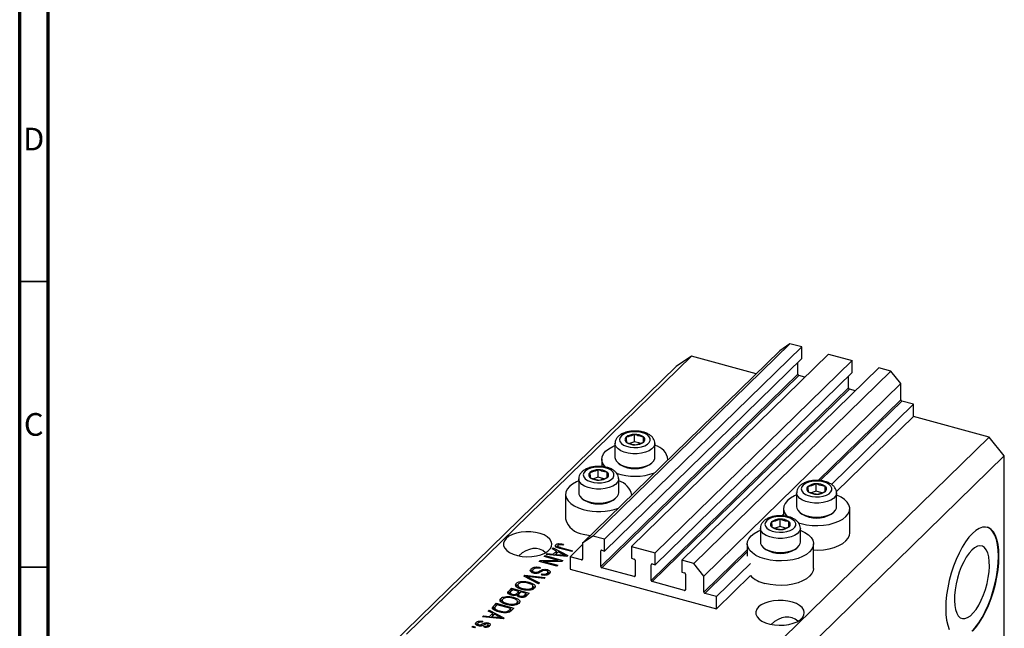
# Model space of a CAD drawing. Units: millimetres. Extents: x 15 to 634, y 5 to 415.
# Drawn here: x 15 to 188, y 99 to 206 of the extents above; entities that cross this region are included whole.
import ezdxf

# ---------------------------------------------------------------- set-up
doc = ezdxf.new("R2010")
doc.units = ezdxf.units.MM
doc.styles.add('SLDTEXTSTYLE0', font='TXT', dxfattribs={"width": 0.75})

msp = doc.modelspace()

# ---------------------------------------------------------------- linework, layer by layer
at = {"color": 7, "linetype": 'Continuous', "lineweight": 70}
for p, q in [((15, 5), (15, 415)), ((20, 10), (20, 410))]:
    msp.add_line(p, q, dxfattribs=at)
at = {"color": 7, "linetype": 'Continuous', "lineweight": 35}
for p, q in [((20, 160), (15, 160)), ((20, 110), (15, 110))]:
    msp.add_line(p, q, dxfattribs=at)
at = {"color": 7, "linetype": 'Continuous', "lineweight": 25}
for p, q in [((149.952, 149.132), (115.417, 115.424)), ((152.031, 148.567), (117.495, 114.859)), ((149.952, 149.132), (148.184, 147.898)), ((152.031, 148.567), (149.952, 149.132)), ((152.031, 146.51), (152.031, 148.567)), ((132.706, 146.962), (82.77, 98.222)), ((148.184, 147.898), (113.648, 114.191)), ((156.718, 147.293), (122.183, 113.585)), ((132.706, 146.962), (130.053, 145.111)), ((144.062, 143.875), (132.706, 146.962)), ((156.718, 147.293), (160.875, 146.163)), ((130.053, 145.111), (80.117, 96.372)), ((152.031, 146.51), (117.495, 112.802)), ((160.875, 146.163), (126.34, 112.456)), ((151.368, 143.776), (151.368, 145.862)), ((160.875, 144.106), (160.875, 146.163)), ((151.368, 143.776), (116.832, 110.068)), ((151.544, 143.556), (117.009, 109.848)), ((160.875, 144.106), (126.34, 110.398)), ((165.562, 144.889), (131.027, 111.182)), ((167.641, 144.324), (133.105, 110.617)), ((152.597, 143.27), (151.544, 143.556)), ((160.212, 141.372), (160.212, 143.459)), ((167.641, 144.324), (165.562, 144.889)), ((169.41, 142.129), (167.641, 144.324)), ((169.41, 142.129), (134.874, 108.422)), ((169.41, 139.301), (169.41, 142.129)), ((160.212, 141.372), (125.676, 107.664)), ((160.389, 141.152), (125.853, 107.445)), ((161.441, 140.867), (160.389, 141.152)), ((171.621, 138.528), (157.233, 124.486)), ((171.621, 138.528), (169.587, 139.081)), ((171.621, 136.386), (171.621, 138.528)), ((171.621, 136.386), (158.114, 123.203)), ((184.887, 132.78), (171.621, 136.386)), ((122.743, 131.94), (122.743, 133.226)), ((119.309, 131.639), (119.309, 129.188)), ((122.743, 131.94), (121.87, 131.657)), ((123.734, 131.671), (122.743, 131.94)), ((124.29, 131.875), (124.29, 132.805)), ((126.309, 129.188), (126.309, 131.639)), ((184.887, 132.78), (134.951, 84.041)), ((187.54, 129.487), (184.887, 132.78)), ((187.54, 129.487), (137.604, 80.748)), ((187.54, 96.058), (187.54, 129.487)), ((117.009, 128.896), (117.009, 127.609)), ((120.011, 128.105), (120.283, 127.918)), ((125.335, 127.918), (125.607, 128.105)), ((128.609, 128.793), (128.609, 128.896)), ((116.396, 125.745), (116.396, 127.031)), ((117.943, 125.68), (117.943, 126.61)), ((112.962, 125.444), (112.962, 122.993)), ((116.396, 125.745), (115.523, 125.462)), ((117.387, 125.476), (116.396, 125.745)), ((119.962, 122.993), (119.962, 125.444)), ((154.582, 123.287), (154.582, 124.573)), ((110.662, 122.701), (110.662, 118.416)), ((122.262, 122.598), (122.262, 122.701)), ((151.148, 122.986), (151.148, 120.535)), ((154.582, 123.287), (153.709, 123.004)), ((155.573, 123.017), (154.582, 123.287)), ((156.129, 123.222), (156.129, 124.152)), ((158.148, 120.535), (158.148, 122.986)), ((113.664, 121.91), (113.936, 121.724)), ((118.988, 121.724), (119.26, 121.91)), ((148.848, 120.243), (148.848, 118.956)), ((151.851, 119.451), (152.122, 119.265)), ((157.174, 119.265), (157.446, 119.451)), ((160.448, 115.957), (160.448, 120.243)), ((148.235, 117.092), (148.235, 118.378)), ((149.782, 117.027), (149.782, 117.957)), ((144.801, 116.791), (144.801, 114.34)), ((148.235, 117.092), (147.362, 116.809)), ((149.226, 116.822), (148.235, 117.092)), ((151.801, 114.34), (151.801, 116.791)), ((108.962, 113.476), (108.962, 113.905)), ((109.436, 113.864), (109.436, 114.095)), ((110.28, 113.987), (110.15, 113.81)), ((113.648, 113.949), (111.437, 111.791)), ((115.417, 115.424), (113.648, 114.191)), ((113.648, 114.191), (113.648, 111.362)), ((117.495, 114.859), (115.417, 115.424)), ((117.495, 112.802), (117.495, 114.859)), ((142.501, 114.048), (142.501, 111.905)), ((154.101, 109.762), (154.101, 114.048)), ((107.255, 112.188), (107.431, 112.36)), ((110.872, 111.856), (107.255, 112.188)), ((107.431, 112.36), (108.499, 112.248)), ((107.431, 112.172), (107.431, 112.36)), ((108.287, 113.196), (108.464, 113.368)), ((109.069, 112.805), (108.287, 113.196)), ((108.464, 113.368), (111.038, 112.018)), ((108.464, 113.108), (108.464, 113.368)), ((108.499, 112.248), (109.069, 112.805)), ((108.499, 112.074), (108.499, 112.248)), ((108.737, 112.052), (109.069, 112.377)), ((109.376, 112.653), (108.917, 112.205)), ((108.917, 112.205), (109.904, 112.107)), ((108.917, 112.036), (108.917, 112.205)), ((109.069, 112.377), (109.069, 112.805)), ((109.069, 112.622), (109.248, 112.528)), ((109.271, 113.708), (109.271, 113.378)), ((110.123, 112.258), (109.376, 112.653)), ((109.381, 113.341), (109.381, 113.57)), ((111.729, 112.693), (109.628, 113.264)), ((109.773, 113.436), (111.899, 112.858)), ((111.899, 112.858), (111.729, 112.693)), ((116.832, 110.068), (116.832, 112.811)), ((117.009, 112.934), (117.495, 112.802)), ((122.183, 113.585), (122.183, 111.528)), ((122.183, 113.585), (126.34, 112.456)), ((126.34, 110.398), (126.34, 112.456)), ((145.503, 113.257), (145.775, 113.07)), ((150.827, 113.07), (151.099, 113.257)), ((106.025, 110.987), (106.206, 111.164)), ((109.12, 110.146), (106.025, 110.987)), ((106.206, 111.164), (109.358, 111.166)), ((106.206, 110.938), (106.206, 111.164)), ((109.979, 110.984), (106.822, 110.982)), ((106.822, 110.982), (109.29, 110.311)), ((106.822, 110.77), (106.822, 110.982)), ((106.894, 111.836), (107.064, 112.002)), ((109.358, 111.166), (106.894, 111.836)), ((107.064, 112.002), (110.159, 111.16)), ((107.064, 111.79), (107.064, 112.002)), ((109.358, 110.984), (109.358, 111.166)), ((110.159, 111.16), (109.979, 110.984)), ((110.633, 111.878), (110.633, 112.024)), ((111.038, 112.018), (110.872, 111.856)), ((113.471, 111.239), (111.437, 111.791)), ((111.437, 111.791), (111.437, 109.648)), ((122.183, 111.528), (122.669, 111.396)), ((122.846, 111.176), (122.846, 108.433)), ((125.853, 110.531), (126.34, 110.398)), ((131.027, 111.182), (131.027, 109.124)), ((133.105, 110.617), (131.027, 111.182)), ((134.874, 108.422), (133.105, 110.617)), ((143.047, 110.64), (137.085, 104.821)), ((104.632, 109.25), (104.632, 109.678)), ((104.632, 109.25), (104.866, 109.402)), ((104.866, 109.416), (104.866, 108.998)), ((105.179, 108.909), (105.179, 109.099)), ((106.223, 109.927), (106.094, 109.751)), ((106.411, 108.606), (106.541, 108.782)), ((106.541, 108.583), (106.541, 108.782)), ((107.464, 109.298), (107.464, 109.537)), ((107.47, 108.633), (107.47, 108.937)), ((107.579, 108.653), (107.579, 109.188)), ((109.29, 110.311), (109.12, 110.146)), ((111.437, 109.648), (137.085, 102.678)), ((122.669, 108.31), (117.009, 109.848)), ((125.676, 107.664), (125.676, 110.407)), ((131.027, 109.124), (131.513, 108.992)), ((131.69, 108.773), (131.69, 106.03)), ((102.028, 106.708), (102.028, 107.137)), ((102.995, 107.275), (102.995, 107.475)), ((103.35, 108.377), (103.526, 108.548)), ((105.931, 107.034), (103.35, 108.377)), ((103.526, 108.548), (107.11, 108.184)), ((103.526, 108.286), (103.526, 108.548)), ((103.809, 108.138), (103.809, 108.373)), ((104.222, 107.114), (104.222, 107.348)), ((104.225, 108.171), (106.108, 107.206)), ((106.935, 108.013), (104.363, 108.305)), ((106.108, 107.206), (105.931, 107.034)), ((107.11, 108.184), (106.935, 108.013)), ((131.513, 105.906), (125.853, 107.445)), ((134.874, 105.593), (134.874, 108.422)), ((143.047, 108.497), (137.085, 102.678)), ((100.706, 105.796), (101.209, 106.287)), ((100.706, 105.368), (101.209, 105.859)), ((100.706, 105.368), (100.706, 105.796)), ((100.935, 105.54), (100.935, 105.141)), ((101.401, 106.023), (101.064, 105.694)), ((101.209, 106.287), (104.305, 105.446)), ((101.209, 105.859), (101.209, 106.287)), ((101.209, 105.859), (101.227, 105.854)), ((102.487, 105.728), (101.401, 106.023)), ((101.954, 106.578), (102.028, 106.708)), ((102.174, 105.423), (102.487, 105.728)), ((102.174, 104.994), (102.174, 105.423)), ((102.174, 104.994), (102.487, 105.3)), ((102.282, 106.873), (102.282, 106.337)), ((102.487, 105.3), (102.487, 105.728)), ((102.487, 105.511), (102.675, 105.46)), ((102.848, 105.63), (102.549, 105.337)), ((103.773, 105.379), (102.848, 105.63)), ((103.145, 106.036), (103.145, 106.237)), ((103.495, 105.107), (103.773, 105.379)), ((103.773, 104.95), (103.773, 105.379)), ((104.305, 105.446), (103.798, 104.951)), ((103.916, 105.933), (103.916, 106.116)), ((104.84, 106.062), (104.84, 106.37)), ((104.953, 106.116), (104.953, 106.652)), ((137.085, 104.821), (135.051, 105.374)), ((98.012, 103.167), (98.494, 103.637)), ((98.494, 103.637), (101.589, 102.796)), ((98.494, 103.208), (98.494, 103.637)), ((99.239, 103.927), (99.313, 104.058)), ((99.313, 104.058), (99.313, 104.486)), ((99.567, 104.223), (99.567, 103.687)), ((100.28, 104.625), (100.28, 104.824)), ((100.43, 103.386), (100.43, 103.587)), ((101.288, 105.04), (101.288, 105.233)), ((101.507, 104.464), (101.507, 104.697)), ((102.124, 103.412), (102.124, 103.719)), ((102.238, 103.466), (102.238, 104.001)), ((102.403, 105.173), (102.403, 104.806)), ((102.691, 104.705), (102.691, 104.905)), ((103.495, 104.679), (103.495, 105.107)), ((103.773, 105.162), (103.961, 105.111)), ((137.085, 102.678), (137.085, 104.821)), ((97.108, 102.284), (97.285, 102.457)), ((97.89, 101.894), (97.108, 102.284)), ((97.285, 102.457), (99.858, 101.106)), ((97.285, 102.196), (97.285, 102.457)), ((97.319, 101.337), (97.89, 101.894)), ((97.89, 101.465), (97.89, 101.894)), ((98.012, 102.738), (98.494, 103.208)), ((98.012, 102.738), (98.012, 103.167)), ((98.232, 102.872), (98.232, 102.424)), ((98.686, 103.373), (98.395, 103.089)), ((98.438, 102.308), (98.438, 102.568)), ((98.494, 103.208), (98.512, 103.203)), ((101.058, 102.728), (98.686, 103.373)), ((99.129, 102.103), (99.129, 102.299)), ((100.478, 102.023), (100.478, 102.24)), ((100.771, 102.448), (101.058, 102.728)), ((100.771, 102.02), (100.771, 102.448)), ((100.951, 102.196), (101.058, 102.3)), ((101.058, 102.3), (101.058, 102.728)), ((101.058, 102.511), (101.246, 102.46)), ((101.589, 102.796), (101.129, 102.346)), ((101.2, 103.283), (101.2, 103.466)), ((95.015, 99.863), (95.015, 100.292)), ((95.25, 100.109), (95.25, 99.74)), ((96.144, 100.49), (96.014, 100.314)), ((96.075, 101.276), (96.252, 101.449)), ((99.693, 100.945), (96.075, 101.276)), ((96.252, 101.449), (97.319, 101.337)), ((96.252, 101.26), (96.252, 101.449)), ((97.089, 99.908), (97.089, 100.207)), ((97.319, 101.162), (97.319, 101.337)), ((97.557, 101.141), (97.89, 101.465)), ((98.196, 101.741), (97.737, 101.293)), ((97.737, 101.293), (98.724, 101.195)), ((97.737, 101.124), (97.737, 101.293)), ((97.89, 101.71), (98.069, 101.617)), ((98.943, 101.346), (98.196, 101.741)), ((99.453, 100.967), (99.453, 101.113)), ((99.858, 101.106), (99.693, 100.945)), ((94.23, 99.475), (94.4, 99.641)), ((94.672, 99.355), (94.23, 99.475)), ((94.4, 99.641), (94.842, 99.521)), ((94.4, 99.429), (94.4, 99.641)), ((94.842, 99.521), (94.672, 99.355)), ((95.454, 99.681), (95.454, 99.884)), ((95.697, 99.656), (95.697, 99.866)), ((96.324, 99.462), (96.453, 99.639)), ((96.453, 99.444), (96.453, 99.639)), ((97.026, 99.486), (97.026, 99.747)), ((97.114, 99.513), (97.114, 99.948))]:
    msp.add_line(p, q, dxfattribs=at)
at = {"color": 8, "linetype": 'Continuous', "lineweight": 25}
for p, q in [((169.41, 139.301), (154.922, 125.16)), ((169.587, 139.081), (155.299, 125.136)), ((148.848, 119.232), (148.575, 118.965)), ((109.773, 113.224), (109.773, 113.436)), ((116.965, 112.941), (116.832, 112.811)), ((142.501, 113.037), (134.874, 105.593)), ((142.501, 112.645), (135.051, 105.374)), ((109.904, 111.945), (109.904, 112.107)), ((113.648, 111.411), (113.471, 111.239)), ((125.809, 110.537), (125.676, 110.407)), ((106.173, 109.055), (106.173, 109.338)), ((104.225, 107.922), (104.225, 108.171)), ((122.846, 108.483), (122.669, 108.31)), ((131.69, 106.079), (131.513, 105.906)), ((98.724, 101.034), (98.724, 101.195)), ((95.982, 99.697), (95.982, 99.988))]:
    msp.add_line(p, q, dxfattribs=at)
at = {"color": 7, "linetype": 'Continuous', "lineweight": 25, "flags": 128}
for points in [[(121.371, 133.502), (120.848, 133.281), (120.448, 133), (120.197, 132.676), (120.109, 132.33), (120.191, 131.984), (120.438, 131.66), (120.834, 131.377), (121.354, 131.154), (121.965, 131.004), (122.629, 130.937), (123.305, 130.958), (123.949, 131.064), (124.522, 131.25), (124.987, 131.503), (125.316, 131.808), (125.487, 132.145), (125.489, 132.494), (125.323, 132.832), (125, 133.138), (124.538, 133.393), (123.968, 133.581), (123.325, 133.69), (122.65, 133.713), (121.985, 133.649), (121.371, 133.502)], [(117.678, 127.504), (117.438, 127.769), (117.14, 128.266), (117.013, 128.783), (117.063, 129.303), (117.287, 129.811), (117.68, 130.29), (118.228, 130.728), (118.915, 131.11), (119.309, 131.278)], [(119.309, 129.188), (119.331, 128.985), (119.506, 128.591), (119.847, 128.228), (120.336, 127.912), (120.949, 127.661), (121.655, 127.486), (122.42, 127.396), (123.203, 127.397), (123.967, 127.487), (124.673, 127.662), (125.286, 127.914), (125.774, 128.23), (126.114, 128.594), (126.287, 128.987), (126.309, 129.188)], [(115.024, 127.307), (114.501, 127.086), (114.101, 126.805), (113.85, 126.481), (113.762, 126.135), (113.844, 125.789), (114.091, 125.465), (114.487, 125.182), (115.007, 124.959), (115.618, 124.809), (116.282, 124.743), (116.958, 124.763), (117.602, 124.87), (118.175, 125.055), (118.64, 125.308), (118.969, 125.613), (119.14, 125.951), (119.142, 126.299), (118.976, 126.637), (118.653, 126.943), (118.191, 127.198), (117.621, 127.386), (116.978, 127.495), (116.303, 127.518), (115.638, 127.454), (115.024, 127.307)], [(112.962, 125.083), (112.568, 124.915), (111.88, 124.533), (111.333, 124.096), (110.94, 123.616), (110.716, 123.108), (110.666, 122.588), (110.793, 122.071), (111.091, 121.574), (111.553, 121.11), (112.164, 120.696), (112.906, 120.342), (113.755, 120.059)], [(153.21, 124.849), (152.687, 124.628), (152.287, 124.346), (152.036, 124.023), (151.948, 123.677), (152.031, 123.331), (152.277, 123.007), (152.673, 122.724), (153.193, 122.501), (153.804, 122.351), (154.468, 122.284), (155.144, 122.305), (155.788, 122.411), (156.361, 122.597), (156.826, 122.85), (157.155, 123.155), (157.326, 123.492), (157.328, 123.841), (157.162, 124.179), (156.839, 124.485), (156.377, 124.74), (155.807, 124.928), (155.164, 125.037), (154.489, 125.06), (153.824, 124.996), (153.21, 124.849)], [(112.962, 122.993), (112.984, 122.79), (113.159, 122.396), (113.5, 122.033), (113.989, 121.717), (114.602, 121.466), (115.308, 121.291), (116.073, 121.201), (116.856, 121.202), (117.62, 121.292), (118.326, 121.467), (118.939, 121.719), (119.427, 122.035), (119.766, 122.399), (119.94, 122.792), (119.962, 122.993)], [(151.148, 122.625), (150.754, 122.457), (150.067, 122.075), (149.519, 121.637), (149.127, 121.157), (148.902, 120.65), (148.852, 120.13), (148.979, 119.613), (149.277, 119.115), (149.57, 118.8)], [(151.451, 117.751), (151.941, 117.601), (152.873, 117.399), (153.859, 117.284), (154.869, 117.258), (155.872, 117.323), (156.838, 117.477), (157.737, 117.715), (158.543, 118.03), (159.23, 118.411), (159.778, 118.849), (160.17, 119.329), (160.394, 119.837), (160.444, 120.357), (160.318, 120.873), (160.019, 121.371), (159.557, 121.834), (158.946, 122.249), (158.205, 122.603), (158.148, 122.625)], [(151.148, 120.535), (151.171, 120.332), (151.345, 119.938), (151.686, 119.575), (152.175, 119.259), (152.788, 119.008), (153.494, 118.833), (154.259, 118.743), (155.042, 118.743), (155.806, 118.834), (156.512, 119.009), (157.125, 119.261), (157.613, 119.577), (157.953, 119.94), (158.126, 120.334), (158.148, 120.535)], [(146.863, 118.654), (146.34, 118.433), (145.94, 118.152), (145.689, 117.828), (145.601, 117.482), (145.683, 117.136), (145.93, 116.812), (146.326, 116.529), (146.846, 116.306), (147.457, 116.156), (148.121, 116.089), (148.797, 116.11), (149.441, 116.216), (150.014, 116.402), (150.479, 116.655), (150.808, 116.96), (150.979, 117.297), (150.981, 117.646), (150.815, 117.984), (150.492, 118.29), (150.03, 118.545), (149.46, 118.733), (148.817, 118.842), (148.142, 118.865), (147.477, 118.801), (146.863, 118.654)], [(100.259, 115.016), (99.936, 114.605), (99.781, 114.17), (99.799, 113.727), (99.99, 113.295), (100.346, 112.892), (100.852, 112.534), (101.488, 112.235), (102.227, 112.009), (103.04, 111.864), (103.892, 111.806), (104.75, 111.838), (105.578, 111.958), (106.341, 112.162), (107.01, 112.44), (107.556, 112.782), (107.958, 113.174), (108.198, 113.599), (108.267, 114.041), (108.161, 114.48), (107.887, 114.9), (107.454, 115.283), (106.88, 115.612), (106.189, 115.876), (105.409, 116.063), (104.572, 116.165), (103.712, 116.178), (102.865, 116.101), (102.066, 115.939), (101.346, 115.697), (100.735, 115.385), (100.259, 115.016)], [(113.755, 115.774), (114.687, 115.572), (115.013, 115.523)], [(145.594, 111.406), (144.745, 111.689), (144.003, 112.042), (143.392, 112.457), (142.93, 112.921), (142.632, 113.418), (142.505, 113.935), (142.555, 114.455), (142.779, 114.962), (143.172, 115.442), (143.72, 115.88), (144.407, 116.262), (144.801, 116.43)], [(151.801, 116.43), (151.858, 116.408), (152.599, 116.054), (153.21, 115.639), (153.672, 115.176), (153.971, 114.679), (154.097, 114.162), (154.047, 113.642), (153.823, 113.134), (153.431, 112.654), (152.883, 112.217), (152.196, 111.835), (151.39, 111.52), (150.491, 111.282), (149.525, 111.128), (148.522, 111.063), (147.512, 111.089), (146.526, 111.204), (145.594, 111.406)], [(154.101, 112.983), (154.869, 112.972), (155.872, 113.037), (156.838, 113.191), (157.737, 113.429), (158.543, 113.744), (159.23, 114.126), (159.778, 114.563), (160.17, 115.043), (160.394, 115.551), (160.448, 115.957)], [(181.94, 115.878), (181.331, 115.21), (180.732, 114.407), (180.154, 113.483), (179.606, 112.452), (179.099, 111.334), (178.64, 110.147), (178.237, 108.911), (177.898, 107.648), (177.628, 106.378), (177.432, 105.125), (177.313, 103.909), (177.273, 102.751), (177.313, 101.672), (177.432, 100.688), (177.628, 99.818), (177.898, 99.076)], [(181.851, 98.759), (182.461, 99.427), (183.059, 100.23), (183.637, 101.155), (184.185, 102.185), (184.692, 103.303), (185.151, 104.49), (185.554, 105.726), (185.893, 106.99), (186.163, 108.259), (186.359, 109.512), (186.478, 110.728), (186.518, 111.886), (186.478, 112.966), (186.359, 113.949), (186.163, 114.819), (185.893, 115.561), (185.554, 116.162), (185.151, 116.613), (184.692, 116.904), (184.518, 116.968)], [(181.94, 98.735), (182.549, 99.403), (183.148, 100.206), (183.726, 101.131), (184.273, 102.161), (184.781, 103.279), (185.24, 104.466), (185.642, 105.702), (185.982, 106.966), (186.252, 108.235), (186.448, 109.488), (186.567, 110.704), (186.607, 111.862), (186.567, 112.941), (186.448, 113.925), (186.252, 114.795), (185.982, 115.537), (185.642, 116.138), (185.24, 116.589), (184.781, 116.88), (184.273, 117.007), (183.726, 116.969), (183.148, 116.765), (182.549, 116.399), (181.94, 115.878)], [(144.801, 114.34), (144.823, 114.137), (144.998, 113.743), (145.339, 113.38), (145.828, 113.064), (146.441, 112.813), (147.147, 112.638), (147.912, 112.548), (148.695, 112.549), (149.459, 112.639), (150.165, 112.814), (150.778, 113.066), (151.266, 113.382), (151.606, 113.745), (151.779, 114.139), (151.801, 114.34)], [(181.851, 112.971), (181.359, 112.417), (180.879, 111.731), (180.424, 110.932), (180.007, 110.039), (179.637, 109.076), (179.324, 108.068), (179.077, 107.041), (178.902, 106.021), (178.803, 105.035), (178.783, 104.109), (178.843, 103.266), (178.98, 102.528), (179.192, 101.915), (179.473, 101.442), (179.815, 101.121), (180.21, 100.962), (180.648, 100.967), (181.117, 101.137), (181.604, 101.468), (182.099, 101.95), (182.586, 102.572), (183.055, 103.317), (183.493, 104.165), (183.888, 105.096), (184.23, 106.085), (184.511, 107.106), (184.723, 108.133), (184.86, 109.139), (184.92, 110.098), (184.9, 110.986), (184.801, 111.779), (184.626, 112.456), (184.379, 113.001), (184.066, 113.399), (183.696, 113.64), (183.279, 113.718), (182.824, 113.63), (182.344, 113.378), (181.851, 112.971)], [(154.101, 109.762), (154.047, 109.356), (153.823, 108.848), (153.431, 108.368), (152.883, 107.931), (152.196, 107.549), (151.39, 107.234), (150.491, 106.996), (149.525, 106.842), (148.522, 106.777), (147.512, 106.803), (146.526, 106.919), (145.594, 107.12)], [(144.48, 102.998), (144.157, 102.587), (144.002, 102.151), (144.02, 101.709), (144.211, 101.277), (144.567, 100.873), (145.073, 100.515), (145.709, 100.217), (146.448, 99.991), (147.26, 99.846), (148.113, 99.788), (148.971, 99.82), (149.798, 99.94), (150.562, 100.143), (151.231, 100.422), (151.777, 100.764), (152.179, 101.156), (152.419, 101.581), (152.487, 102.022), (152.382, 102.462), (152.108, 102.882), (151.674, 103.264), (151.101, 103.594), (150.41, 103.858), (149.63, 104.044), (148.793, 104.146), (147.933, 104.159), (147.086, 104.083), (146.286, 103.92), (145.566, 103.678), (144.956, 103.366), (144.48, 102.998)]]:
    msp.add_lwpolyline(points, dxfattribs=at)
at = {"color": 8, "linetype": 'Continuous', "lineweight": 25, "flags": 128}
for points in [[(126.309, 131.628), (126.287, 131.439), (126.114, 131.045), (125.774, 130.681), (125.286, 130.365), (124.673, 130.114), (123.967, 129.938), (123.203, 129.848), (122.42, 129.848), (121.655, 129.937), (120.949, 130.112), (120.336, 130.364), (119.847, 130.679), (119.506, 131.043), (119.331, 131.436), (119.309, 131.634)], [(119.962, 125.433), (119.94, 125.244), (119.766, 124.85), (119.427, 124.486), (118.939, 124.171), (118.326, 123.919), (117.62, 123.743), (116.856, 123.653), (116.073, 123.653), (115.308, 123.742), (114.602, 123.917), (113.989, 124.169), (113.5, 124.484), (113.159, 124.848), (112.984, 125.241), (112.962, 125.439)], [(158.148, 122.975), (158.126, 122.785), (157.953, 122.392), (157.613, 122.028), (157.125, 121.712), (156.512, 121.46), (155.806, 121.285), (155.042, 121.195), (154.259, 121.195), (153.494, 121.284), (152.788, 121.459), (152.175, 121.711), (151.686, 122.026), (151.345, 122.39), (151.171, 122.783), (151.148, 122.981)], [(151.801, 116.78), (151.779, 116.591), (151.606, 116.197), (151.266, 115.833), (150.778, 115.517), (150.165, 115.265), (149.459, 115.09), (148.695, 115), (147.912, 115), (147.147, 115.089), (146.441, 115.264), (145.828, 115.516), (145.339, 115.831), (144.998, 116.195), (144.823, 116.588), (144.801, 116.786)]]:
    msp.add_lwpolyline(points, dxfattribs=at)
at = {"color": 7, "linetype": 'Continuous', "lineweight": 25}
for centre, radius, start, end in [((151.61, 143.79), 0.243, 183.39156, 254.33381), ((160.454, 141.386), 0.243, 183.39156, 254.33381), ((169.652, 139.315), 0.243, 183.39156, 254.33381), ((122.657, 130.963), 2.264, 87.84431, 128.06923), ((122.904, 130.76), 2.471, 55.85696, 93.73401), ((121.627, 132.32), 0.561, 130.63172, 237.82239), ((122.715, 133.89), 2.471, 235.85696, 273.73401), ((122.961, 133.687), 2.264, 267.84431, 308.06923), ((123.992, 132.33), 0.561, 310.63172, 57.82239), ((125.762, 128.47), 2.861, 6.40506, 78.98205), ((122.809, 132.251), 5.016, 239.75987, 300.24013), ((115.28, 126.125), 0.561, 130.63172, 237.82239), ((116.31, 124.768), 2.264, 87.84431, 128.06923), ((116.556, 124.565), 2.471, 55.85696, 93.73401), ((117.645, 126.135), 0.561, 310.63172, 57.82239), ((122.804, 136.23), 10.33, 251.49733, 289.49809), ((116.368, 127.695), 2.471, 235.85696, 273.73401), ((116.614, 127.492), 2.264, 267.84431, 308.06923), ((119.16, 122.039), 3.148, 10.15615, 75.23097), ((154.497, 122.31), 2.264, 87.84431, 128.06923), ((154.743, 122.107), 2.471, 55.85696, 93.73401), ((153.466, 123.667), 0.561, 130.63172, 237.82239), ((154.554, 125.237), 2.471, 235.85696, 273.73401), ((154.8, 125.034), 2.264, 267.84431, 308.06923), ((155.831, 123.677), 0.561, 310.63172, 57.82239), ((116.462, 126.057), 5.016, 239.75987, 300.24013), ((116.45, 129.992), 10.292, 254.81948, 289.61218), ((154.648, 123.598), 5.016, 239.75987, 300.24013), ((114.112, 119.323), 3.567, 194.73377, 264.26327), ((147.119, 117.472), 0.561, 130.63172, 237.82239), ((148.149, 116.115), 2.264, 87.84431, 128.06923), ((148.396, 115.912), 2.471, 55.85696, 93.73401), ((149.484, 117.482), 0.561, 310.63172, 57.82239), ((148.207, 119.042), 2.471, 235.85696, 273.73401), ((148.453, 118.839), 2.264, 267.84431, 308.06923), ((116.962, 112.813), 0.13, 68.8623, 180.92226), ((148.301, 117.403), 5.016, 239.75987, 300.24013), ((113.518, 111.36), 0.13, 248.8623, 0.92226), ((122.604, 111.162), 0.243, 3.39156, 74.33381), ((125.806, 110.409), 0.13, 68.8623, 180.92226), ((117.075, 110.082), 0.243, 183.39156, 254.33381), ((131.448, 108.758), 0.243, 3.39156, 74.33381), ((122.716, 108.431), 0.13, 248.8623, 0.92226), ((125.919, 107.679), 0.243, 183.39156, 254.33381), ((146.727, 112.261), 5.264, 225.64962, 257.5733), ((131.56, 106.028), 0.13, 248.8623, 0.92226), ((135.117, 105.607), 0.243, 183.39156, 254.33381)]:
    msp.add_arc(centre, radius, start, end, dxfattribs=at)
for centre in [(104.017, 107.566), (148.238, 95.547)]:
    msp.add_ellipse(centre, major_axis=(2.304, 5.468), ratio=0.6530744, start_param=6.0363777, end_param=7.2357447, dxfattribs=at)
for points, knots in [([(121.125, 133.577), (121.012, 133.538), (120.682, 133.422), (120.22, 133.173), (119.788, 132.816), (119.495, 132.413), (119.325, 132.009), (119.327, 131.742), (119.328, 131.63)], [0, 0, 0, 0, 0.1133712, 0.3310189, 0.527268, 0.7078417, 0.8776758, 1, 1, 1, 1]), ([(126.306, 131.62), (126.307, 131.626), (126.333, 131.79), (126.248, 132.116), (126.049, 132.545), (125.72, 132.92), (125.283, 133.245), (124.729, 133.512), (124.081, 133.707), (123.376, 133.818), (122.649, 133.842), (121.942, 133.78), (121.438, 133.675), (121.179, 133.594), (121.125, 133.577)], [0, 0, 0, 0, 0.0034594, 0.0907695, 0.1756882, 0.2633319, 0.358079, 0.460072, 0.5647064, 0.6685184, 0.7715952, 0.8747295, 0.9734103, 1, 1, 1, 1]), ([(122.743, 133.226), (122.369, 133.069), (121.874, 132.862), (121.382, 132.769), (121.261, 132.746)], [0, 0, 0, 0, 0.7539305, 1, 1, 1, 1]), ([(124.29, 132.805), (124.035, 132.846), (123.519, 132.928), (123.003, 133.126), (122.743, 133.226)], [0, 0, 0, 0, 0.49456421, 1, 1, 1, 1]), ([(121.261, 132.746), (121.272, 132.569), (121.295, 132.211), (121.317, 131.968), (121.328, 131.845)], [0, 0, 0, 0, 0.4945642, 1, 1, 1, 1]), ([(121.328, 131.845), (121.583, 131.747), (122.099, 131.549), (122.615, 131.466), (122.876, 131.424)], [0, 0, 0, 0, 0.4945642, 1, 1, 1, 1]), ([(122.876, 131.424), (123.249, 131.51), (123.745, 131.624), (124.236, 131.849), (124.357, 131.904)], [0, 0, 0, 0, 0.7539305, 1, 1, 1, 1]), ([(124.357, 131.904), (124.346, 132.024), (124.324, 132.267), (124.302, 132.624), (124.29, 132.805)], [0, 0, 0, 0, 0.4945642, 1, 1, 1, 1]), ([(114.778, 127.382), (114.665, 127.343), (114.335, 127.227), (113.873, 126.978), (113.441, 126.621), (113.147, 126.218), (112.978, 125.814), (112.98, 125.547), (112.981, 125.435)], [0, 0, 0, 0, 0.1133712, 0.3310189, 0.527268, 0.7078417, 0.8776758, 1, 1, 1, 1]), ([(119.959, 125.425), (119.96, 125.431), (119.986, 125.595), (119.901, 125.921), (119.702, 126.35), (119.373, 126.725), (118.935, 127.05), (118.382, 127.317), (117.734, 127.512), (117.029, 127.623), (116.302, 127.647), (115.595, 127.586), (115.091, 127.48), (114.832, 127.399), (114.778, 127.382)], [0, 0, 0, 0, 0.0034594, 0.0907695, 0.1756882, 0.2633319, 0.358079, 0.460072, 0.5647064, 0.6685184, 0.7715952, 0.8747295, 0.9734103, 1, 1, 1, 1]), ([(116.396, 127.031), (116.022, 126.875), (115.527, 126.667), (115.035, 126.574), (114.914, 126.551)], [0, 0, 0, 0, 0.7539305, 1, 1, 1, 1]), ([(114.914, 126.551), (114.925, 126.374), (114.948, 126.016), (114.97, 125.773), (114.981, 125.65)], [0, 0, 0, 0, 0.4945642, 1, 1, 1, 1]), ([(117.943, 126.61), (117.688, 126.651), (117.172, 126.734), (116.656, 126.931), (116.396, 127.031)], [0, 0, 0, 0, 0.49456421, 1, 1, 1, 1]), ([(118.01, 125.709), (117.999, 125.829), (117.977, 126.072), (117.955, 126.429), (117.943, 126.61)], [0, 0, 0, 0, 0.4945642, 1, 1, 1, 1]), ([(114.981, 125.65), (115.236, 125.552), (115.752, 125.354), (116.268, 125.271), (116.529, 125.229)], [0, 0, 0, 0, 0.4945642, 1, 1, 1, 1]), ([(116.529, 125.229), (116.902, 125.315), (117.398, 125.429), (117.889, 125.654), (118.01, 125.709)], [0, 0, 0, 0, 0.7539305, 1, 1, 1, 1]), ([(152.964, 124.924), (152.851, 124.884), (152.521, 124.769), (152.059, 124.519), (151.627, 124.163), (151.334, 123.76), (151.164, 123.355), (151.166, 123.088), (151.167, 122.977)], [0, 0, 0, 0, 0.1133712, 0.3310189, 0.527268, 0.7078417, 0.8776758, 1, 1, 1, 1]), ([(158.145, 122.967), (158.146, 122.973), (158.172, 123.137), (158.087, 123.463), (157.888, 123.892), (157.559, 124.267), (157.122, 124.591), (156.568, 124.859), (155.92, 125.054), (155.215, 125.165), (154.488, 125.189), (153.781, 125.127), (153.277, 125.021), (153.018, 124.941), (152.964, 124.924)], [0, 0, 0, 0, 0.0034594, 0.0907695, 0.1756882, 0.2633319, 0.358079, 0.460072, 0.5647064, 0.6685184, 0.7715952, 0.8747295, 0.9734103, 1, 1, 1, 1]), ([(154.582, 124.573), (154.208, 124.416), (153.713, 124.209), (153.221, 124.116), (153.101, 124.092)], [0, 0, 0, 0, 0.7539305, 1, 1, 1, 1]), ([(156.129, 124.152), (155.874, 124.193), (155.358, 124.275), (154.842, 124.473), (154.582, 124.573)], [0, 0, 0, 0, 0.49456421, 1, 1, 1, 1]), ([(153.101, 124.092), (153.111, 123.916), (153.134, 123.558), (153.156, 123.315), (153.167, 123.192)], [0, 0, 0, 0, 0.4945642, 1, 1, 1, 1]), ([(153.167, 123.192), (153.422, 123.094), (153.938, 122.896), (154.454, 122.813), (154.715, 122.771)], [0, 0, 0, 0, 0.4945642, 1, 1, 1, 1]), ([(154.715, 122.771), (155.088, 122.857), (155.584, 122.971), (156.075, 123.196), (156.196, 123.251)], [0, 0, 0, 0, 0.7539305, 1, 1, 1, 1]), ([(156.196, 123.251), (156.185, 123.371), (156.163, 123.614), (156.141, 123.971), (156.129, 124.152)], [0, 0, 0, 0, 0.4945642, 1, 1, 1, 1]), ([(146.617, 118.729), (146.504, 118.69), (146.174, 118.574), (145.712, 118.325), (145.28, 117.968), (144.987, 117.565), (144.817, 117.16), (144.819, 116.893), (144.82, 116.782)], [0, 0, 0, 0, 0.1133712, 0.3310189, 0.527268, 0.7078417, 0.8776758, 1, 1, 1, 1]), ([(151.798, 116.772), (151.799, 116.778), (151.825, 116.942), (151.74, 117.268), (151.541, 117.697), (151.212, 118.072), (150.775, 118.396), (150.221, 118.664), (149.573, 118.859), (148.868, 118.97), (148.141, 118.994), (147.434, 118.932), (146.93, 118.827), (146.671, 118.746), (146.617, 118.729)], [0, 0, 0, 0, 0.0034594, 0.0907695, 0.1756882, 0.2633319, 0.358079, 0.460072, 0.5647064, 0.6685184, 0.7715952, 0.8747295, 0.9734103, 1, 1, 1, 1]), ([(148.235, 118.378), (147.861, 118.221), (147.366, 118.014), (146.874, 117.921), (146.753, 117.898)], [0, 0, 0, 0, 0.7539305, 1, 1, 1, 1]), ([(146.753, 117.898), (146.764, 117.721), (146.787, 117.363), (146.809, 117.12), (146.82, 116.997)], [0, 0, 0, 0, 0.4945642, 1, 1, 1, 1]), ([(149.782, 117.957), (149.527, 117.998), (149.011, 118.08), (148.495, 118.278), (148.235, 118.378)], [0, 0, 0, 0, 0.49456421, 1, 1, 1, 1]), ([(149.849, 117.056), (149.838, 117.176), (149.816, 117.419), (149.794, 117.776), (149.782, 117.957)], [0, 0, 0, 0, 0.4945642, 1, 1, 1, 1]), ([(146.82, 116.997), (147.075, 116.899), (147.591, 116.701), (148.107, 116.618), (148.368, 116.576)], [0, 0, 0, 0, 0.4945642, 1, 1, 1, 1]), ([(148.368, 116.576), (148.741, 116.662), (149.237, 116.776), (149.728, 117.001), (149.849, 117.056)], [0, 0, 0, 0, 0.7539305, 1, 1, 1, 1]), ([(109.628, 113.264), (109.512, 113.297), (109.279, 113.365), (109.02, 113.48), (108.891, 113.603), (108.838, 113.741), (108.913, 113.839), (108.962, 113.905)], [0, 0, 0, 0, 0.2509653, 0.5011971, 0.626359, 0.7515243, 1, 1, 1, 1]), ([(108.962, 113.905), (109.027, 113.957), (109.142, 114.051), (109.346, 114.081), (109.436, 114.095)], [0, 0, 0, 0, 0.5602222, 1, 1, 1, 1]), ([(110.15, 113.81), (110.008, 113.844), (109.83, 113.888), (109.596, 113.897), (109.481, 113.883), (109.38, 113.85), (109.338, 113.816), (109.317, 113.799)], [0, 0, 0, 0, 0.5001685, 0.6253577, 0.7503847, 0.8750825, 1, 1, 1, 1]), ([(109.436, 114.095), (109.602, 114.092), (109.899, 114.086), (110.163, 114.017), (110.28, 113.987)], [0, 0, 0, 0, 0.5581331, 1, 1, 1, 1]), ([(108.962, 113.476), (109.023, 113.531), (109.1, 113.602), (109.241, 113.627), (109.271, 113.632)], [0, 0, 0, 0, 0.7867172, 1, 1, 1, 1]), ([(109.317, 113.799), (109.299, 113.778), (109.264, 113.735), (109.272, 113.669), (109.312, 113.612), (109.358, 113.584), (109.381, 113.57)], [0, 0, 0, 0, 0.2799211, 0.5597457, 0.7799431, 1, 1, 1, 1]), ([(109.381, 113.57), (109.45, 113.542), (109.573, 113.491), (109.712, 113.453), (109.773, 113.436)], [0, 0, 0, 0, 0.5596715, 1, 1, 1, 1]), ([(110.633, 112.024), (110.533, 112.066), (110.356, 112.139), (110.194, 112.221), (110.123, 112.258)], [0, 0, 0, 0, 0.5599894, 1, 1, 1, 1]), ([(109.904, 112.107), (110.041, 112.093), (110.285, 112.069), (110.526, 112.038), (110.633, 112.024)], [0, 0, 0, 0, 0.5600094, 1, 1, 1, 1]), ([(105.019, 108.931), (104.888, 108.978), (104.627, 109.071), (104.454, 109.291), (104.476, 109.504), (104.58, 109.62), (104.632, 109.678)], [0, 0, 0, 0, 0.2795821, 0.5587867, 0.7790463, 1, 1, 1, 1]), ([(104.632, 109.678), (104.727, 109.755), (104.918, 109.908), (105.385, 110.015), (105.843, 110.011), (106.096, 109.955), (106.223, 109.927)], [0, 0, 0, 0, 0.2800619, 0.5589431, 0.779164, 1, 1, 1, 1]), ([(104.979, 109.566), (104.939, 109.52), (104.857, 109.428), (104.864, 109.283), (104.984, 109.164), (105.114, 109.121), (105.179, 109.099)], [0, 0, 0, 0, 0.2808386, 0.5599226, 0.7797757, 1, 1, 1, 1]), ([(106.094, 109.751), (105.978, 109.773), (105.748, 109.817), (105.398, 109.785), (105.134, 109.692), (105.031, 109.608), (104.979, 109.566)], [0, 0, 0, 0, 0.2807459, 0.5591774, 0.7794309, 1, 1, 1, 1]), ([(106.01, 108.976), (105.928, 108.947), (105.764, 108.89), (105.406, 108.853), (105.165, 108.901), (105.019, 108.931)], [0, 0, 0, 0, 0.2809549, 0.5614288, 1, 1, 1, 1]), ([(105.179, 109.099), (105.225, 109.089), (105.316, 109.067), (105.469, 109.061), (105.616, 109.081), (105.873, 109.163), (106.039, 109.261), (106.173, 109.338)], [0, 0, 0, 0, 0.1249774, 0.2497535, 0.3745804, 0.4995622, 1, 1, 1, 1]), ([(106.453, 109.21), (106.375, 109.164), (106.236, 109.081), (106.079, 109.008), (106.01, 108.976)], [0, 0, 0, 0, 0.5601294, 1, 1, 1, 1]), ([(106.173, 109.338), (106.268, 109.39), (106.457, 109.492), (106.798, 109.593), (107.163, 109.603), (107.364, 109.559), (107.464, 109.537)], [0, 0, 0, 0, 0.2811358, 0.5600674, 0.779919, 1, 1, 1, 1]), ([(107.838, 108.844), (107.752, 108.775), (107.582, 108.638), (107.169, 108.533), (106.756, 108.533), (106.526, 108.581), (106.411, 108.606)], [0, 0, 0, 0, 0.280164, 0.5590833, 0.7792619, 1, 1, 1, 1]), ([(106.919, 109.407), (106.821, 109.377), (106.645, 109.324), (106.512, 109.245), (106.453, 109.21)], [0, 0, 0, 0, 0.557866, 1, 1, 1, 1]), ([(106.541, 108.782), (106.638, 108.764), (106.83, 108.727), (107.129, 108.745), (107.345, 108.83), (107.429, 108.901), (107.47, 108.937)], [0, 0, 0, 0, 0.2807711, 0.5592153, 0.7791984, 1, 1, 1, 1]), ([(107.286, 109.374), (107.221, 109.39), (107.103, 109.418), (106.975, 109.41), (106.919, 109.407)], [0, 0, 0, 0, 0.56037359, 1, 1, 1, 1]), ([(107.47, 108.937), (107.509, 108.98), (107.586, 109.066), (107.582, 109.202), (107.469, 109.313), (107.347, 109.353), (107.286, 109.374)], [0, 0, 0, 0, 0.2809131, 0.5599071, 0.77976224, 1, 1, 1, 1]), ([(107.464, 109.537), (107.587, 109.495), (107.834, 109.41), (107.995, 109.205), (107.981, 109.007), (107.886, 108.898), (107.838, 108.844)], [0, 0, 0, 0, 0.2796966, 0.5588536, 0.7791302, 1, 1, 1, 1]), ([(107.579, 109.06), (107.665, 109.033), (107.801, 108.99), (107.85, 108.914), (107.868, 108.885)], [0, 0, 0, 0, 0.6284365, 1, 1, 1, 1]), ([(102.02, 106.539), (101.943, 106.652), (101.805, 106.854), (101.96, 107.05), (102.028, 107.137)], [0, 0, 0, 0, 0.5590867, 1, 1, 1, 1]), ([(102.028, 107.137), (102.088, 107.186), (102.208, 107.286), (102.532, 107.421), (102.82, 107.454), (102.995, 107.475)], [0, 0, 0, 0, 0.2804964, 0.5607765, 1, 1, 1, 1]), ([(102.391, 107.04), (102.346, 106.981), (102.254, 106.865), (102.306, 106.674), (102.541, 106.427), (102.896, 106.316), (103.145, 106.237)], [0, 0, 0, 0, 0.1867689, 0.3736119, 0.5607427, 1, 1, 1, 1]), ([(104.047, 107.183), (103.887, 107.222), (103.568, 107.298), (103.068, 107.304), (102.632, 107.216), (102.471, 107.098), (102.391, 107.04)], [0, 0, 0, 0, 0.2809879, 0.5605507, 0.7804823, 1, 1, 1, 1]), ([(102.995, 107.475), (103.235, 107.478), (103.665, 107.483), (104.052, 107.389), (104.222, 107.348)], [0, 0, 0, 0, 0.5591025, 1, 1, 1, 1]), ([(103.809, 108.373), (103.888, 108.336), (104.029, 108.27), (104.165, 108.201), (104.225, 108.171)], [0, 0, 0, 0, 0.5599895, 1, 1, 1, 1]), ([(104.363, 108.305), (104.259, 108.317), (104.074, 108.338), (103.89, 108.363), (103.809, 108.373)], [0, 0, 0, 0, 0.56, 1, 1, 1, 1]), ([(104.84, 106.37), (104.887, 106.429), (104.981, 106.549), (104.93, 106.745), (104.671, 106.994), (104.304, 107.105), (104.047, 107.183)], [0, 0, 0, 0, 0.1867524, 0.3733895, 0.5603174, 1, 1, 1, 1]), ([(104.222, 107.348), (104.431, 107.284), (104.848, 107.158), (105.263, 106.874), (105.408, 106.55), (105.271, 106.365), (105.203, 106.272)], [0, 0, 0, 0, 0.28110222, 0.56066683, 0.78047553, 1, 1, 1, 1]), ([(101.121, 105.067), (100.988, 105.111), (100.723, 105.199), (100.505, 105.411), (100.544, 105.624), (100.652, 105.739), (100.706, 105.796)], [0, 0, 0, 0, 0.2803819, 0.559326, 0.7789249, 1, 1, 1, 1]), ([(100.939, 105.523), (100.938, 105.489), (100.936, 105.42), (101.055, 105.309), (101.2, 105.262), (101.288, 105.233)], [0, 0, 0, 0, 0.2802455, 0.5601048, 1, 1, 1, 1]), ([(101.064, 105.694), (101.034, 105.664), (100.979, 105.609), (100.951, 105.55), (100.939, 105.523)], [0, 0, 0, 0, 0.5603573, 1, 1, 1, 1]), ([(101.288, 105.233), (101.384, 105.212), (101.576, 105.171), (101.963, 105.222), (102.094, 105.347), (102.174, 105.423)], [0, 0, 0, 0, 0.2809072, 0.5598468, 1, 1, 1, 1]), ([(102.966, 106.074), (102.749, 106.14), (102.362, 106.258), (102.125, 106.453), (102.02, 106.539)], [0, 0, 0, 0, 0.5603065, 1, 1, 1, 1]), ([(102.028, 106.708), (102.082, 106.761), (102.143, 106.82), (102.242, 106.859), (102.251, 106.863)], [0, 0, 0, 0, 0.90387714, 1, 1, 1, 1]), ([(102.549, 105.337), (102.517, 105.307), (102.461, 105.252), (102.427, 105.192), (102.411, 105.166)], [0, 0, 0, 0, 0.5603258, 1, 1, 1, 1]), ([(105.203, 106.272), (105.114, 106.204), (104.937, 106.068), (104.506, 105.949), (104.005, 105.911), (103.472, 105.952), (103.135, 106.033), (102.966, 106.074)], [0, 0, 0, 0, 0.186331, 0.3727307, 0.559377, 0.7794795, 1, 1, 1, 1]), ([(103.145, 106.237), (103.283, 106.204), (103.528, 106.144), (103.797, 106.125), (103.916, 106.116)], [0, 0, 0, 0, 0.559966, 1, 1, 1, 1]), ([(103.916, 106.116), (104.019, 106.117), (104.226, 106.118), (104.579, 106.192), (104.741, 106.302), (104.84, 106.37)], [0, 0, 0, 0, 0.2810503, 0.5620651, 1, 1, 1, 1]), ([(104.932, 106.63), (105.067, 106.563), (105.219, 106.488), (105.253, 106.386), (105.257, 106.374)], [0, 0, 0, 0, 0.88078952, 1, 1, 1, 1]), ([(99.305, 103.889), (99.228, 104.002), (99.089, 104.203), (99.244, 104.4), (99.313, 104.486)], [0, 0, 0, 0, 0.5590867, 1, 1, 1, 1]), ([(100.25, 103.424), (100.034, 103.49), (99.647, 103.608), (99.409, 103.803), (99.305, 103.889)], [0, 0, 0, 0, 0.5603065, 1, 1, 1, 1]), ([(99.313, 104.486), (99.373, 104.536), (99.492, 104.636), (99.817, 104.77), (100.104, 104.804), (100.28, 104.824)], [0, 0, 0, 0, 0.28049636, 0.5607765, 1, 1, 1, 1]), ([(99.313, 104.058), (99.367, 104.111), (99.427, 104.169), (99.527, 104.209), (99.536, 104.213)], [0, 0, 0, 0, 0.9038771, 1, 1, 1, 1]), ([(99.676, 104.389), (99.63, 104.331), (99.539, 104.214), (99.59, 104.024), (99.826, 103.777), (100.181, 103.665), (100.43, 103.587)], [0, 0, 0, 0, 0.1867689, 0.3736119, 0.5607427, 1, 1, 1, 1]), ([(101.332, 104.533), (101.172, 104.571), (100.853, 104.648), (100.353, 104.654), (99.916, 104.566), (99.756, 104.448), (99.676, 104.389)], [0, 0, 0, 0, 0.2809879, 0.5605507, 0.7804823, 1, 1, 1, 1]), ([(102.488, 103.622), (102.399, 103.554), (102.222, 103.418), (101.79, 103.298), (101.29, 103.261), (100.757, 103.301), (100.419, 103.383), (100.25, 103.424)], [0, 0, 0, 0, 0.186331, 0.3727307, 0.559377, 0.7794795, 1, 1, 1, 1]), ([(100.28, 104.824), (100.52, 104.827), (100.949, 104.833), (101.336, 104.739), (101.507, 104.697)], [0, 0, 0, 0, 0.5591025, 1, 1, 1, 1]), ([(100.43, 103.587), (100.567, 103.554), (100.813, 103.493), (101.082, 103.475), (101.2, 103.466)], [0, 0, 0, 0, 0.559966, 1, 1, 1, 1]), ([(102.105, 105.08), (102.022, 105.052), (101.857, 104.997), (101.495, 104.985), (101.263, 105.036), (101.121, 105.067)], [0, 0, 0, 0, 0.2799243, 0.5601958, 1, 1, 1, 1]), ([(101.2, 103.466), (101.304, 103.467), (101.511, 103.468), (101.864, 103.541), (102.026, 103.652), (102.124, 103.719)], [0, 0, 0, 0, 0.2810503, 0.5620651, 1, 1, 1, 1]), ([(102.124, 103.719), (102.172, 103.779), (102.266, 103.898), (102.215, 104.095), (101.955, 104.344), (101.589, 104.455), (101.332, 104.533)], [0, 0, 0, 0, 0.1867524, 0.3733895, 0.5603174, 1, 1, 1, 1]), ([(101.507, 104.697), (101.716, 104.634), (102.133, 104.507), (102.547, 104.224), (102.693, 103.9), (102.556, 103.715), (102.488, 103.622)], [0, 0, 0, 0, 0.2811022, 0.5606668, 0.7804755, 1, 1, 1, 1]), ([(102.572, 104.726), (102.434, 104.775), (102.188, 104.864), (102.13, 105.014), (102.105, 105.08)], [0, 0, 0, 0, 0.5592097, 1, 1, 1, 1]), ([(102.238, 103.964), (102.363, 103.903), (102.506, 103.832), (102.537, 103.736), (102.541, 103.724)], [0, 0, 0, 0, 0.8732105, 1, 1, 1, 1]), ([(102.411, 105.166), (102.406, 105.136), (102.396, 105.076), (102.481, 104.972), (102.611, 104.93), (102.691, 104.905)], [0, 0, 0, 0, 0.2805748, 0.5604683, 1, 1, 1, 1]), ([(103.798, 104.951), (103.729, 104.889), (103.591, 104.765), (103.235, 104.669), (102.873, 104.661), (102.672, 104.704), (102.572, 104.726)], [0, 0, 0, 0, 0.2808047, 0.5589916, 0.7794594, 1, 1, 1, 1]), ([(102.691, 104.905), (102.75, 104.891), (102.868, 104.864), (103.069, 104.861), (103.33, 104.93), (103.427, 105.034), (103.495, 105.107)], [0, 0, 0, 0, 0.1872253, 0.3737739, 0.5596568, 1, 1, 1, 1]), ([(98.955, 102.135), (98.773, 102.189), (98.41, 102.298), (98.048, 102.501), (97.856, 102.695), (97.796, 102.915), (97.926, 103.066), (98.012, 103.167)], [0, 0, 0, 0, 0.2506969, 0.5007517, 0.6260007, 0.750892, 1, 1, 1, 1]), ([(98.395, 103.089), (98.35, 103.041), (98.261, 102.947), (98.212, 102.799), (98.291, 102.667), (98.389, 102.601), (98.438, 102.568)], [0, 0, 0, 0, 0.2807159, 0.5599516, 0.7796948, 1, 1, 1, 1]), ([(98.438, 102.568), (98.555, 102.51), (98.763, 102.404), (99.017, 102.331), (99.129, 102.299)], [0, 0, 0, 0, 0.55956541, 1, 1, 1, 1]), ([(100.812, 102.108), (100.654, 102.057), (100.338, 101.954), (99.651, 101.974), (99.219, 102.074), (98.955, 102.135)], [0, 0, 0, 0, 0.2781863, 0.558789, 1, 1, 1, 1]), ([(99.129, 102.299), (99.373, 102.241), (99.712, 102.159), (100.201, 102.162), (100.386, 102.214), (100.478, 102.24)], [0, 0, 0, 0, 0.5600284, 0.7806731, 1, 1, 1, 1]), ([(100.478, 102.24), (100.543, 102.275), (100.657, 102.338), (100.736, 102.415), (100.771, 102.448)], [0, 0, 0, 0, 0.5590458, 1, 1, 1, 1]), ([(101.129, 102.346), (101.079, 102.298), (100.99, 102.213), (100.866, 102.14), (100.812, 102.108)], [0, 0, 0, 0, 0.5603001, 1, 1, 1, 1]), ([(95.34, 99.703), (95.234, 99.739), (95.023, 99.81), (94.879, 99.984), (94.893, 100.153), (94.974, 100.246), (95.015, 100.292)], [0, 0, 0, 0, 0.2798713, 0.5588848, 0.7791212, 1, 1, 1, 1]), ([(95.015, 100.292), (95.081, 100.346), (95.213, 100.455), (95.637, 100.56), (95.951, 100.517), (96.144, 100.49)], [0, 0, 0, 0, 0.2811856, 0.5607404, 1, 1, 1, 1]), ([(95.325, 100.193), (95.298, 100.163), (95.244, 100.102), (95.249, 100.006), (95.326, 99.927), (95.412, 99.898), (95.454, 99.884)], [0, 0, 0, 0, 0.28070994, 0.55991114, 0.77983368, 1, 1, 1, 1]), ([(96.014, 100.314), (95.942, 100.326), (95.797, 100.35), (95.579, 100.333), (95.418, 100.272), (95.356, 100.22), (95.325, 100.193)], [0, 0, 0, 0, 0.2806075, 0.5594271, 0.7794055, 1, 1, 1, 1]), ([(95.982, 99.988), (96.067, 100.032), (96.237, 100.12), (96.501, 100.231), (96.822, 100.262), (97, 100.225), (97.089, 100.207)], [0, 0, 0, 0, 0.2812316, 0.5612003, 0.7805058, 1, 1, 1, 1]), ([(97.089, 100.207), (97.185, 100.174), (97.376, 100.107), (97.491, 99.944), (97.467, 99.791), (97.392, 99.707), (97.354, 99.665)], [0, 0, 0, 0, 0.2795284, 0.55859, 0.7789977, 1, 1, 1, 1]), ([(98.724, 101.195), (98.861, 101.182), (99.105, 101.158), (99.347, 101.127), (99.453, 101.113)], [0, 0, 0, 0, 0.5600094, 1, 1, 1, 1]), ([(99.453, 101.113), (99.354, 101.154), (99.176, 101.227), (99.014, 101.31), (98.943, 101.346)], [0, 0, 0, 0, 0.5599894, 1, 1, 1, 1]), ([(95.015, 99.863), (95.073, 99.925), (95.132, 99.988), (95.246, 100.016), (95.25, 100.017)], [0, 0, 0, 0, 0.9725734, 1, 1, 1, 1]), ([(96.404, 99.877), (96.323, 99.835), (96.163, 99.752), (95.9, 99.646), (95.588, 99.645), (95.423, 99.684), (95.34, 99.703)], [0, 0, 0, 0, 0.2814469, 0.5601005, 0.779539, 1, 1, 1, 1]), ([(95.454, 99.884), (95.498, 99.873), (95.576, 99.855), (95.66, 99.862), (95.697, 99.866)], [0, 0, 0, 0, 0.5601359, 1, 1, 1, 1]), ([(95.697, 99.866), (95.755, 99.886), (95.858, 99.922), (95.944, 99.968), (95.982, 99.988)], [0, 0, 0, 0, 0.5587486, 1, 1, 1, 1]), ([(97.354, 99.665), (97.292, 99.615), (97.169, 99.515), (96.884, 99.424), (96.581, 99.418), (96.41, 99.447), (96.324, 99.462)], [0, 0, 0, 0, 0.2803357, 0.5595391, 0.7791125, 1, 1, 1, 1]), ([(96.723, 100.028), (96.661, 100.001), (96.549, 99.954), (96.448, 99.9), (96.404, 99.877)], [0, 0, 0, 0, 0.5595482, 1, 1, 1, 1]), ([(96.453, 99.639), (96.514, 99.628), (96.636, 99.608), (96.819, 99.626), (96.95, 99.68), (97.001, 99.724), (97.026, 99.747)], [0, 0, 0, 0, 0.2804551, 0.5592363, 0.779321, 1, 1, 1, 1]), ([(96.964, 100.029), (96.918, 100.038), (96.837, 100.053), (96.758, 100.035), (96.723, 100.028)], [0, 0, 0, 0, 0.5583477, 1, 1, 1, 1]), ([(97.026, 99.747), (97.051, 99.774), (97.101, 99.827), (97.124, 99.911), (97.077, 99.988), (97.002, 100.015), (96.964, 100.029)], [0, 0, 0, 0, 0.2811762, 0.5609828, 0.780651, 1, 1, 1, 1]), ([(97.089, 99.778), (97.198, 99.749), (97.308, 99.72), (97.349, 99.666), (97.349, 99.666)], [0, 0, 0, 0, 0.9971095, 1, 1, 1, 1])]:
    msp.add_open_spline(points, degree=3, knots=knots, dxfattribs=at)

# ---------------------------------------------------------------- texts
at = {"color": 7, "linetype": 'Continuous', "lineweight": 0, "char_height": 3.969, "attachment_point": 2, "style": 'SLDTEXTSTYLE0'}
for s, insert in [('D', (17.453, 186.968)), ('C', (17.459, 136.968))]:
    msp.add_mtext(s, dxfattribs=dict(at, insert=insert))

doc.saveas('drawing.dxf')
